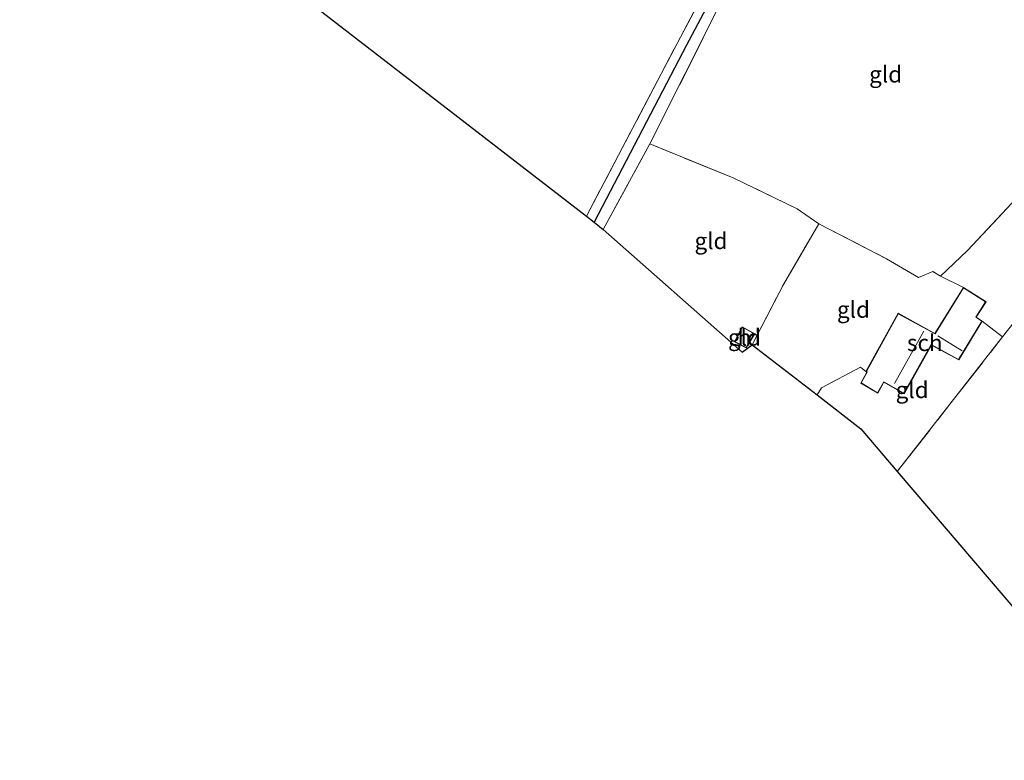
# Model space of a CAD drawing. Units: metres. Extents: x 180000 to 190006, y 425000 to 431253.
# Drawn here: x 181489 to 181638, y 425849 to 425962 of the extents above; entities that cross this region are included whole.
import ezdxf
from ezdxf.enums import TextEntityAlignment as Align

# ---------------------------------------------------------------- set-up
doc = ezdxf.new("R2010")
doc.units = ezdxf.units.M
doc.linetypes.add('IE-TERREINAFSCHEIDING', pattern=[10, 8, -2])
for name, color, linetype, lineweight in [('B-ME-GW-WATERGANG-GREPPEL-L-B1', 10, 'Continuous', 25), ('B-ME-IE-GRASLAND-GV-B6', 93, 'Continuous', 18), ('B-ME-IE-GRONDWERKLIJN-GROND_INGERICHT-GV-B6', 253, 'Continuous', 18), ('B-ME-IE-TERREINAFSCHEIDING-DOORGANG-L-B1', 8, 'IE-TERREINAFSCHEIDING-KUNSTMATIG-OPEN', 18), ('B-ME-IE-TERREINAFSCHEIDING-RASTERHEKWERK-L-B1', 8, 'IE-TERREINAFSCHEIDING', 18), ('B-ME-KG-KADASTRAAL-DAKRAND-L-B1', 13, 'Continuous', 18), ('B-ME-KG-KADASTRAAL-NOKLIJN-L-B1', 13, 'Continuous', 18), ('B-ME-KG-KADASTRAAL-OPNAMEDTMGRENS-L-B1', 10, 'Continuous', 25), ('B-ME-OG-BEBOUWING-GV-B6', 173, 'Continuous', 18)]:
    doc.layers.add(name, color=color, linetype=linetype, lineweight=lineweight)
doc.styles.add('NLCS-ISO', font='NLCS-ISO.TTF')
doc.linetypes.add('IE-TERREINAFSCHEIDING-KUNSTMATIG-OPEN', pattern='A,7,-1.5,[67,NLCS.SHX,S=0.75,R=0,X=0,Y=0],-1.5', length=10)

msp = doc.modelspace()

# ---------------------------------------------------------------- linework, layer by layer
at = {"layer": 'B-ME-GW-WATERGANG-GREPPEL-L-B1'}
msp.add_polyline3d([(181607.79, 425990.54, 6.02), (181606.37, 425988.44, 6.28), (181590.18, 425957.99, 6.28), (181576.15, 425931.07, 6.28)], dxfattribs=at)
at = {"layer": 'B-ME-IE-GRASLAND-GV-B6'}
for points in [[(181576.15, 425931.07, 6.28), (181590.18, 425957.99, 6.28), (181606.37, 425988.44, 6.28), (181607.79, 425990.54, 6.02), (181629.5, 425977.49, 6.02), (181640.84, 425970.69, 6.02)], [(181606.37, 425988.44, 6.28), (181590.18, 425957.99, 6.28), (181576.15, 425931.07, 6.28), (181574.97, 425931.98, 6.64), (181586.34, 425953.61, 6.69), (181597.64, 425975.11, 6.73)], [(181646.54, 425965.78, 6.95), (181637, 425971.29, 6.96), (181627.11, 425977.3, 6.9), (181615.48, 425984.26, 6.83), (181609.61, 425987.49, 6.89), (181607.93, 425987.45, 6.95), (181604.04, 425980.56, 7.04), (181595.31, 425964.25, 6.97), (181584.62, 425942.98, 7), (181577.54, 425930, 6.93), (181576.15, 425931.07, 6.28)]]:
    msp.add_polyline3d(points, dxfattribs=at)
at = {"layer": 'B-ME-IE-GRONDWERKLIJN-GROND_INGERICHT-GV-B6'}
for points in [[(181488.85, 426004.61, 6.64), (181498.34, 426023.2, 6.63), (181506.11, 426038.66, 6.66), (181513.41, 426052.71, 6.71), (181517.93, 426047.7, 6.72), (181524.52, 426040.74, 6.81), (181531.3, 426034.34, 6.87), (181538.07, 426029.66, 6.94), (181546.81, 426024.36, 6.84), (181554.07, 426019.72, 6.63), (181566.54, 426012.2, 6.73), (181578.85, 426004.84, 6.94), (181593.59, 425995.99, 6.87), (181604.85, 425989.05, 6.63), (181597.64, 425975.11, 6.73), (181586.34, 425953.61, 6.69), (181574.97, 425931.98, 6.64), (181526.09, 425969.76, 6.63), (181488.85, 426004.61, 6.64)], [(181584.62, 425942.98, 7), (181595.31, 425964.25, 6.97), (181604.04, 425980.56, 7.04), (181607.93, 425987.45, 6.95), (181612.48, 425984.95, 7.02), (181621.44, 425979.36, 6.95), (181633.7, 425972.14, 7), (181644.93, 425965.09, 7.06), (181652.3, 425960.27, 7.04), (181656.62, 425956.74, 7.05), (181659.65, 425953.93, 6.94), (181647.08, 425941.92, 6.84), (181632.89, 425926.77, 6.89), (181628.81, 425922.91, 6.96), (181627.62, 425923.61, 6.93), (181625.45, 425922.68, 7.08), (181620.57, 425925.54, 7.12), (181610.29, 425930.85, 7.27), (181607.01, 425933.11, 7.15), (181597.3, 425937.82, 7.02), (181584.62, 425942.98, 7)], [(181632.27, 425921.17, 7.17), (181628.81, 425922.91, 6.96), (181632.89, 425926.77, 6.89), (181647.08, 425941.92, 6.84), (181659.65, 425953.93, 6.94), (181662.01, 425951.71, 7.02), (181665.16, 425948.07, 6.97), (181658.86, 425940.2, 6.97), (181650.68, 425929.46, 6.9), (181639.91, 425915.83, 6.91), (181638.21, 425913.65, 7.05), (181635.12, 425916.05, 7.17), (181634.21, 425916.66, 7.17), (181635.72, 425919, 7.17), (181632.27, 425921.17, 7.17)], [(181622.22, 425893.2, 7.13), (181630.23, 425903.43, 7.11), (181638.21, 425913.65, 7.05), (181639.91, 425915.83, 6.91), (181650.68, 425929.46, 6.9), (181658.86, 425940.2, 6.97), (181665.16, 425948.07, 6.97), (181670.87, 425940.36, 7.03), (181677.27, 425931.14, 7), (181683.39, 425921.52, 6.92), (181689.38, 425910.08, 6.97), (181700.34, 425883.74, 6.98), (181704.71, 425872.4, 6.98), (181707.61, 425865.21, 7.04), (181694.28, 425860.71, 7.02), (181678, 425855.54, 6.94), (181659.68, 425849.34, 6.93), (181622.22, 425893.2, 7.13)], [(181604.91, 425921.6, 7.42), (181600.18, 425912.48, 7.42), (181598.67, 425911.35, 7.45), (181577.54, 425930, 6.93), (181584.62, 425942.98, 7), (181597.3, 425937.82, 7.02), (181607.01, 425933.11, 7.15), (181610.29, 425930.85, 7.27), (181604.91, 425921.6, 7.42)], [(181632.27, 425921.17, 7.17), (181627.95, 425914.19, 7.17), (181622.36, 425917.25, 7.17), (181617.46, 425908.39, 7.17), (181616.61, 425909.04, 7.37), (181610.72, 425905.92, 7.45), (181610.03, 425904.84, 7.49), (181600.18, 425912.48, 7.42), (181604.91, 425921.6, 7.42), (181610.29, 425930.85, 7.27), (181620.57, 425925.54, 7.12), (181625.45, 425922.68, 7.08), (181627.62, 425923.61, 6.93), (181628.81, 425922.91, 6.96), (181632.27, 425921.17, 7.17)], [(181597.5, 425912.89, 7.56), (181599.26, 425911.99, 7.56), (181600.55, 425914.15, 7.56), (181598.66, 425915.18, 7.56), (181597.5, 425912.89, 7.56)], [(181635.12, 425916.05, 7.17), (181638.21, 425913.65, 7.05), (181630.23, 425903.43, 7.11), (181622.22, 425893.2, 7.13), (181616.69, 425899.68, 7.44), (181610.03, 425904.84, 7.49), (181610.72, 425905.92, 7.45), (181616.61, 425909.04, 7.37), (181617.46, 425908.39, 7.17), (181617.6, 425908.31, 7.17), (181616.68, 425906.65, 7.17), (181619.25, 425905.09, 7.17), (181620.19, 425906.77, 7.17), (181623.25, 425905.02, 7.17), (181627.41, 425912.43, 7.17), (181631.57, 425910.18, 7.17), (181635.12, 425916.05, 7.17)]]:
    msp.add_polyline3d(points, dxfattribs=at)
at = {"layer": 'B-ME-IE-TERREINAFSCHEIDING-DOORGANG-L-B1'}
msp.add_line((181607.01, 425933.11, 7.15), (181610.29, 425930.85, 7.27), dxfattribs=at)
at = {"layer": 'B-ME-IE-TERREINAFSCHEIDING-RASTERHEKWERK-L-B1'}
for points in [[(181604.85, 425989.05, 6.63), (181597.64, 425975.11, 6.73), (181586.34, 425953.61, 6.69), (181574.97, 425931.98, 6.64)], [(181577.54, 425930, 6.93), (181584.62, 425942.98, 7), (181595.31, 425964.25, 6.97), (181604.04, 425980.56, 7.04), (181607.93, 425987.45, 6.95)], [(181632.27, 425921.17, 7.17), (181628.81, 425922.91, 6.96), (181632.89, 425926.77, 6.89), (181647.08, 425941.92, 6.84), (181659.65, 425953.93, 6.94), (181656.62, 425956.74, 7.05), (181652.3, 425960.27, 7.04), (181644.93, 425965.09, 7.06), (181633.7, 425972.14, 7), (181621.44, 425979.36, 6.95), (181612.48, 425984.95, 7.02), (181607.93, 425987.45, 6.95)], [(181638.21, 425913.65, 7.05), (181639.91, 425915.83, 6.91), (181650.68, 425929.46, 6.9), (181658.86, 425940.2, 6.97), (181665.16, 425948.07, 6.97)], [(181607.01, 425933.11, 7.15), (181597.3, 425937.82, 7.02), (181584.62, 425942.98, 7)], [(181600.18, 425912.48, 7.42), (181604.91, 425921.6, 7.42), (181610.29, 425930.85, 7.27), (181620.57, 425925.54, 7.12), (181625.45, 425922.68, 7.08), (181627.62, 425923.61, 6.93), (181628.81, 425922.91, 6.96)], [(181622.22, 425893.2, 7.13), (181630.23, 425903.43, 7.11), (181638.21, 425913.65, 7.05), (181635.12, 425916.05, 7.17)], [(181617.46, 425908.39, 7.17), (181616.61, 425909.04, 7.37), (181610.72, 425905.92, 7.45), (181610.03, 425904.84, 7.49)]]:
    msp.add_polyline3d(points, dxfattribs=at)
at = {"layer": 'B-ME-KG-KADASTRAAL-DAKRAND-L-B1'}
for points in [[(181632.29, 425921.1, 8.76), (181635.65, 425918.99, 8.74), (181634.14, 425916.64, 9.49), (181635.05, 425916.04, 9.51), (181631.55, 425910.25, 9.38), (181627.39, 425912.49, 9.16), (181623.23, 425905.09, 9.05), (181620.17, 425906.84, 9.18), (181619.23, 425905.16, 9.18), (181616.74, 425906.66, 8.77), (181617.66, 425908.32, 8.8), (181617.52, 425908.41, 8.8), (181622.38, 425917.18, 8.88), (181627.97, 425914.12, 9.5), (181632.29, 425921.1, 8.76)], [(181598.69, 425915.12, 8.96), (181600.48, 425914.13, 8.97), (181599.24, 425912.06, 8.97), (181597.56, 425912.92, 8.97), (181598.69, 425915.12, 8.96)]]:
    msp.add_polyline3d(points, dxfattribs=at)
at = {"layer": 'B-ME-KG-KADASTRAAL-NOKLIJN-L-B1'}
for p, q in [((181621.79, 425906.57, 9.52), (181626.25, 425914.51, 9.59)), ((181628.37, 425913.83, 9.85), (181632.08, 425911.53, 9.85))]:
    msp.add_line(p, q, dxfattribs=at)
at = {"layer": 'B-ME-KG-KADASTRAAL-OPNAMEDTMGRENS-L-B1'}
msp.add_polyline3d([(181526.09, 425969.76, 6.63), (181574.97, 425931.98, 6.64), (181576.15, 425931.07, 6.28), (181577.54, 425930, 6.93), (181598.67, 425911.35, 7.45), (181600.18, 425912.48, 7.42), (181610.03, 425904.84, 7.49), (181616.69, 425899.68, 7.44), (181622.22, 425893.2, 7.13), (181659.68, 425849.34, 6.93)], dxfattribs=at)
at = {"layer": 'B-ME-OG-BEBOUWING-GV-B6'}
for points in [[(181632.27, 425921.17, 7.17), (181635.72, 425919, 7.17), (181634.21, 425916.66, 7.17), (181635.12, 425916.05, 7.17), (181631.57, 425910.18, 7.17), (181627.41, 425912.43, 7.17), (181623.25, 425905.02, 7.17), (181620.19, 425906.77, 7.17), (181619.25, 425905.09, 7.17), (181616.68, 425906.65, 7.17), (181617.6, 425908.31, 7.17), (181617.46, 425908.39, 7.17), (181622.36, 425917.25, 7.17), (181627.95, 425914.19, 7.17), (181632.27, 425921.17, 7.17)], [(181598.66, 425915.18, 7.56), (181600.55, 425914.15, 7.56), (181599.26, 425911.99, 7.56), (181597.5, 425912.89, 7.56), (181598.66, 425915.18, 7.56)]]:
    msp.add_polyline3d(points, dxfattribs=at)

# ---------------------------------------------------------------- texts
at = {"layer": 'B-ME-IE-GRONDWERKLIJN-GROND_INGERICHT-GV-B6', "ltscale": 0.2, "style": 'NLCS-ISO'}
for p in [(181620.45, 425953.56), (181593.91, 425928.25), (181615.56, 425917.82), (181599, 425913.58), (181624.48, 425905.61)]:
    msp.add_text('gld', height=2.5, dxfattribs=at).set_placement(p, align=Align.MIDDLE_CENTER)
at = {"layer": 'B-ME-OG-BEBOUWING-GV-B6', "ltscale": 0.2, "style": 'NLCS-ISO'}
for s, p in [('h', (181599, 425913.58)), ('sch', (181626.4, 425912.76))]:
    msp.add_text(s, height=2.5, dxfattribs=at).set_placement(p, align=Align.MIDDLE_CENTER)

doc.saveas('drawing.dxf')
